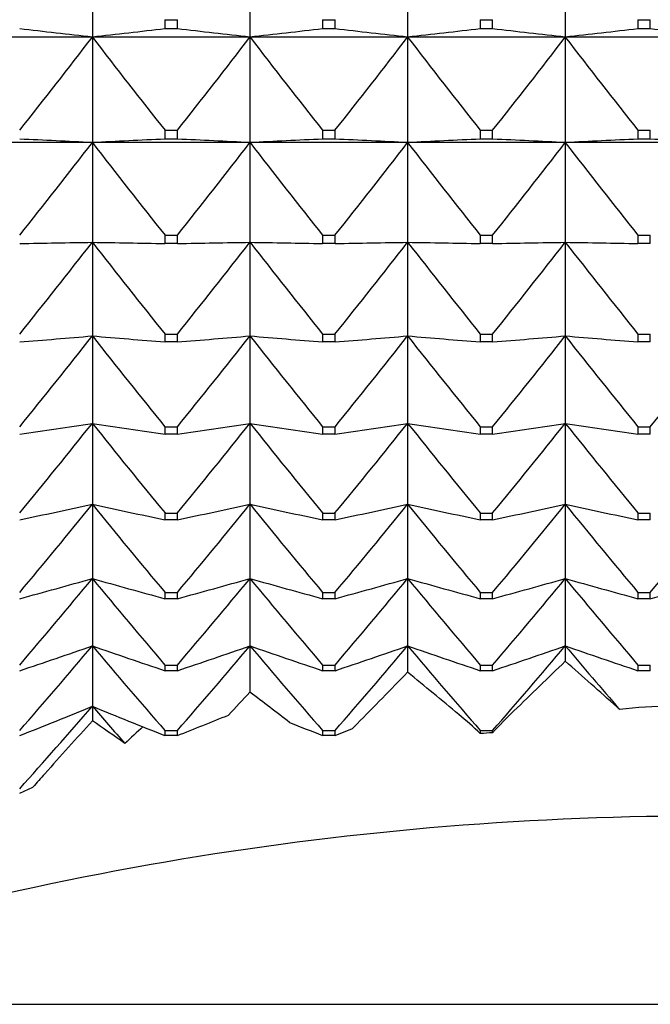
# Model space of a CAD drawing. Units: millimetres. Extents: x -18 to 871, y -35 to 1020.
# Drawn here: x 279 to 283, y 168 to 175 of the extents above; entities that cross this region are included whole.
import ezdxf

# ---------------------------------------------------------------- set-up
doc = ezdxf.new("R2010")
doc.units = ezdxf.units.MM
doc.layers.add('Default', color=7, linetype='Continuous')
doc.layers.add('DV3_Default', color=7, linetype='Continuous')

# ---------------------------------------------------------------- blocks, each defined once
blk = doc.blocks.new('SE2')
at = {"layer": 'DV3_Default', "color": 7}
for p, q in [((279.4737, 175.7235), (279.4737, 174.9496)), ((280.5737, 175.7235), (280.5737, 174.9496)), ((281.6737, 175.7235), (281.6737, 174.9496)), ((282.7737, 175.7235), (282.7737, 174.9496)), ((279.9806, 175.0712), (280.0668, 175.0712)), ((279.9806, 175.0712), (279.9806, 175.0065)), ((280.0668, 175.0065), (280.0668, 175.0712)), ((281.0806, 175.0712), (281.1668, 175.0712)), ((281.0806, 175.0712), (281.0806, 175.0065)), ((281.1668, 175.0065), (281.1668, 175.0712)), ((282.1806, 175.0712), (282.2668, 175.0712)), ((282.1806, 175.0712), (282.1806, 175.0065)), ((282.2668, 175.0065), (282.2668, 175.0712)), ((283.2806, 175.0712), (283.3668, 175.0712)), ((283.2806, 175.0712), (283.2806, 175.0065)), ((283.3668, 175.0065), (283.3668, 175.0712)), ((280.0668, 175.0065), (279.9806, 175.0065)), ((281.1668, 175.0065), (281.0806, 175.0065)), ((282.2668, 175.0065), (282.1806, 175.0065)), ((283.3668, 175.0065), (283.2806, 175.0065)), ((279.4737, 174.9496), (278.3737, 174.9496)), ((280.5737, 174.9496), (279.4737, 174.9496)), ((279.4737, 174.9496), (279.4737, 174.214)), ((281.6737, 174.9496), (280.5737, 174.9496)), ((280.5737, 174.9496), (280.5737, 174.214)), ((282.7737, 174.9496), (281.6737, 174.9496)), ((281.6737, 174.9496), (281.6737, 174.214)), ((283.8737, 174.9496), (282.7737, 174.9496)), ((282.7737, 174.9496), (282.7737, 174.214)), ((279.9806, 174.2994), (280.0668, 174.2994)), ((279.9806, 174.2994), (279.9806, 174.2378)), ((280.0668, 174.2378), (280.0668, 174.2994)), ((281.0806, 174.2994), (281.1668, 174.2994)), ((281.0806, 174.2994), (281.0806, 174.2378)), ((281.1668, 174.2378), (281.1668, 174.2994)), ((282.1806, 174.2994), (282.2668, 174.2994)), ((282.1806, 174.2994), (282.1806, 174.2378)), ((282.2668, 174.2378), (282.2668, 174.2994)), ((283.2806, 174.2994), (283.3668, 174.2994)), ((283.2806, 174.2994), (283.2806, 174.2378)), ((283.3668, 174.2378), (283.3668, 174.2994)), ((279.4737, 174.214), (278.3737, 174.214)), ((280.5737, 174.214), (279.4737, 174.214)), ((279.4737, 174.214), (279.4737, 173.5184)), ((280.0668, 174.2378), (279.9806, 174.2378)), ((281.6737, 174.214), (280.5737, 174.214)), ((280.5737, 174.214), (280.5737, 173.5184)), ((281.1668, 174.2378), (281.0806, 174.2378)), ((282.7737, 174.214), (281.6737, 174.214)), ((281.6737, 174.214), (281.6737, 173.5184)), ((282.2668, 174.2378), (282.1806, 174.2378)), ((283.8737, 174.214), (282.7737, 174.214)), ((282.7737, 174.214), (282.7737, 173.5184)), ((283.3668, 174.2378), (283.2806, 174.2378)), ((279.9806, 173.5675), (280.0668, 173.5675)), ((279.9806, 173.5675), (279.9806, 173.5093)), ((280.0668, 173.5093), (280.0668, 173.5675)), ((281.0806, 173.5675), (281.1668, 173.5675)), ((281.0806, 173.5675), (281.0806, 173.5093)), ((281.1668, 173.5093), (281.1668, 173.5675)), ((282.1806, 173.5675), (282.2668, 173.5675)), ((282.1806, 173.5675), (282.1806, 173.5093)), ((282.2668, 173.5093), (282.2668, 173.5675)), ((283.2806, 173.5675), (283.3668, 173.5675)), ((283.2806, 173.5675), (283.2806, 173.5093)), ((283.3668, 173.5093), (283.3668, 173.5675)), ((279.4737, 173.5184), (279.4737, 172.8649)), ((280.0668, 173.5093), (279.9806, 173.5093)), ((280.5737, 173.5184), (280.5737, 172.8649)), ((281.1668, 173.5093), (281.0806, 173.5093)), ((281.6737, 173.5184), (281.6737, 172.8649)), ((282.2668, 173.5093), (282.1806, 173.5093)), ((282.7737, 173.5184), (282.7737, 172.8649)), ((283.3668, 173.5093), (283.2806, 173.5093)), ((279.4737, 172.8649), (279.4737, 172.2549)), ((279.9806, 172.8773), (280.0668, 172.8773)), ((279.9806, 172.8773), (279.9806, 172.8226)), ((280.0668, 172.8226), (280.0668, 172.8773)), ((280.5737, 172.8649), (280.5737, 172.2549)), ((281.0806, 172.8773), (281.1668, 172.8773)), ((281.0806, 172.8773), (281.0806, 172.8226)), ((281.1668, 172.8226), (281.1668, 172.8773)), ((281.6737, 172.8649), (281.6737, 172.2549)), ((282.1806, 172.8773), (282.2668, 172.8773)), ((282.1806, 172.8773), (282.1806, 172.8226)), ((282.2668, 172.8226), (282.2668, 172.8773)), ((282.7737, 172.8649), (282.7737, 172.2549)), ((283.2806, 172.8773), (283.3668, 172.8773)), ((283.2806, 172.8773), (283.2806, 172.8226)), ((283.3668, 172.8226), (283.3668, 172.8773)), ((280.0668, 172.8226), (279.9806, 172.8226)), ((281.1668, 172.8226), (281.0806, 172.8226)), ((282.2668, 172.8226), (282.1806, 172.8226)), ((283.3668, 172.8226), (283.2806, 172.8226)), ((279.4737, 172.2549), (279.4737, 171.6901)), ((279.9806, 172.2308), (280.0668, 172.2308)), ((279.9806, 172.2308), (279.9806, 172.1797)), ((280.0668, 172.1797), (280.0668, 172.2308)), ((280.5737, 172.2549), (280.5737, 171.6901)), ((281.0806, 172.2308), (281.1668, 172.2308)), ((281.0806, 172.2308), (281.0806, 172.1797)), ((281.1668, 172.1797), (281.1668, 172.2308)), ((281.6737, 172.2549), (281.6737, 171.6901)), ((282.1806, 172.2308), (282.2668, 172.2308)), ((282.1806, 172.2308), (282.1806, 172.1797)), ((282.2668, 172.1797), (282.2668, 172.2308)), ((282.7737, 172.2549), (282.7737, 171.6901)), ((283.2806, 172.2308), (283.3668, 172.2308)), ((283.2806, 172.2308), (283.2806, 172.1797)), ((283.3668, 172.1797), (283.3668, 172.2308)), ((280.0668, 172.1797), (279.9806, 172.1797)), ((281.1668, 172.1797), (281.0806, 172.1797)), ((282.2668, 172.1797), (282.1806, 172.1797)), ((283.3668, 172.1797), (283.2806, 172.1797)), ((279.4737, 171.6901), (279.4737, 171.1719)), ((280.5737, 171.6901), (280.5737, 171.1719)), ((281.6737, 171.6901), (281.6737, 171.1719)), ((282.7737, 171.6901), (282.7737, 171.1719)), ((279.9806, 171.6294), (280.0668, 171.6294)), ((279.9806, 171.6294), (279.9806, 171.5822)), ((280.0668, 171.5822), (280.0668, 171.6294)), ((281.0806, 171.6294), (281.1668, 171.6294)), ((281.0806, 171.6294), (281.0806, 171.5822)), ((281.1668, 171.5822), (281.1668, 171.6294)), ((282.1806, 171.6294), (282.2668, 171.6294)), ((282.1806, 171.6294), (282.1806, 171.5822)), ((282.2668, 171.5822), (282.2668, 171.6294)), ((283.2806, 171.6294), (283.3668, 171.6294)), ((283.2806, 171.6294), (283.2806, 171.5822)), ((283.3668, 171.5822), (283.3668, 171.6294)), ((280.0668, 171.5822), (279.9806, 171.5822)), ((281.1668, 171.5822), (281.0806, 171.5822)), ((282.2668, 171.5822), (282.1806, 171.5822)), ((283.3668, 171.5822), (283.2806, 171.5822)), ((279.4737, 171.1719), (279.4737, 170.7017)), ((280.5737, 171.1719), (280.5737, 170.7017)), ((281.6737, 171.1719), (281.6737, 170.7017)), ((282.7737, 171.1719), (282.7737, 170.7017)), ((279.9806, 171.0749), (280.0668, 171.0749)), ((279.9806, 171.0749), (279.9806, 171.0315)), ((280.0668, 171.0315), (280.0668, 171.0749)), ((281.0806, 171.0749), (281.1668, 171.0749)), ((281.0806, 171.0749), (281.0806, 171.0315)), ((281.1668, 171.0315), (281.1668, 171.0749)), ((282.1806, 171.0749), (282.2668, 171.0749)), ((282.1806, 171.0749), (282.1806, 171.0315)), ((282.2668, 171.0315), (282.2668, 171.0749)), ((283.2806, 171.0749), (283.3668, 171.0749)), ((283.2806, 171.0749), (283.2806, 171.0315)), ((283.3668, 171.0315), (283.3668, 171.0749)), ((280.0668, 171.0315), (279.9806, 171.0315)), ((281.1668, 171.0315), (281.0806, 171.0315)), ((282.2668, 171.0315), (282.1806, 171.0315)), ((283.3668, 171.0315), (283.2806, 171.0315)), ((279.4737, 170.7017), (279.4737, 170.2806)), ((280.5737, 170.7017), (280.5737, 170.3791)), ((281.6737, 170.7017), (281.6737, 170.518)), ((282.7737, 170.7017), (282.7737, 170.5949)), ((279.9806, 170.5685), (280.0668, 170.5685)), ((279.9806, 170.5685), (279.9806, 170.5292)), ((280.0668, 170.5292), (279.9806, 170.5292)), ((280.0668, 170.5292), (280.0668, 170.5685)), ((281.0806, 170.5685), (281.1668, 170.5685)), ((281.0806, 170.5685), (281.0806, 170.5292)), ((281.1668, 170.5292), (281.0806, 170.5292)), ((281.1668, 170.5292), (281.1668, 170.5685)), ((282.1806, 170.5685), (282.2668, 170.5685)), ((282.1806, 170.5685), (282.1806, 170.5292)), ((282.2668, 170.5292), (282.1806, 170.5292)), ((282.2668, 170.5292), (282.2668, 170.5685)), ((283.2806, 170.5685), (283.3668, 170.5685)), ((283.2806, 170.5685), (283.2806, 170.5292)), ((283.3668, 170.5292), (283.2806, 170.5292)), ((283.3668, 170.5292), (283.3668, 170.5685)), ((279.4737, 170.2806), (279.4737, 170.1796)), ((283.1523, 170.2596), (283.1334, 170.2765)), ((279.9806, 170.1117), (280.0668, 170.1117)), ((279.9806, 170.1117), (279.9806, 170.0765)), ((280.0668, 170.0765), (280.0668, 170.1117)), ((281.0806, 170.1117), (281.1668, 170.1117)), ((281.0806, 170.1117), (281.0806, 170.0765)), ((281.1668, 170.0765), (281.2883, 170.1249)), ((281.1668, 170.0765), (281.1668, 170.1117)), ((282.1806, 170.1117), (282.2668, 170.1117)), ((282.1806, 170.1117), (282.1806, 170.0902)), ((282.2668, 170.0961), (282.2668, 170.1117)), ((280.0668, 170.0765), (279.9806, 170.0765)), ((281.1668, 170.0765), (281.0806, 170.0765)), ((278.9668, 169.6745), (279.0587, 169.7167)), ((277.0282, 168.2016), (300.6192, 168.2016))]:
    blk.add_line(p, q, dxfattribs=at)
for centre, radius, start, end in [((260.2627, 6.0439), 169.9947, 83.511178, 83.683109), ((298.6847, 6.0439), 169.9947, 96.316891, 96.488822), ((261.3627, 6.0439), 169.9947, 83.511178, 83.683109), ((299.7847, 6.0439), 169.9947, 96.316891, 96.488822), ((262.4627, 6.0439), 169.9947, 83.511178, 83.683109), ((300.8847, 6.0439), 169.9947, 96.316891, 96.488822), ((263.5627, 6.0439), 169.9947, 83.511178, 83.683109), ((301.9847, 6.0439), 169.9947, 96.316891, 96.488822), ((264.6627, 6.0439), 169.9947, 83.511178, 83.683109), ((229.6937, 213.2367), 62.8009, 321.682913, 322.435123), ((329.2537, 213.2367), 62.8009, 217.564877, 218.317087), ((230.7937, 213.2367), 62.8009, 321.682913, 322.435123), ((330.3537, 213.2367), 62.8009, 217.564877, 218.317087), ((231.8937, 213.2367), 62.8009, 321.682913, 322.435123), ((331.4537, 213.2367), 62.8009, 217.564877, 218.317087), ((232.9937, 213.2367), 62.8009, 321.682913, 322.435123), ((332.5537, 213.2367), 62.8009, 217.564877, 218.317087), ((260.457, -224.0726), 398.7403, 87.266408, 87.33933), ((230.0448, 212.4496), 62.4914, 321.523057, 322.276308), ((298.4905, -224.0726), 398.7403, 92.66067, 92.733592), ((328.9026, 212.4496), 62.4914, 217.723692, 218.476943), ((261.557, -224.0726), 398.7403, 87.266408, 87.33933), ((231.1448, 212.4496), 62.4914, 321.523057, 322.276308), ((299.5905, -224.0726), 398.7403, 92.66067, 92.733592), ((330.0026, 212.4496), 62.4914, 217.723692, 218.476943), ((262.657, -224.0726), 398.7403, 87.266408, 87.33933), ((232.2448, 212.4496), 62.4914, 321.523057, 322.276308), ((300.6905, -224.0726), 398.7403, 92.66067, 92.733592), ((331.1026, 212.4496), 62.4914, 217.723692, 218.476943), ((263.757, -224.0726), 398.7403, 87.266408, 87.33933), ((233.3448, 212.4496), 62.4914, 321.523057, 322.276308), ((301.7905, -224.0726), 398.7403, 92.66067, 92.733592), ((332.2026, 212.4496), 62.4914, 217.723692, 218.476943), ((264.857, -224.0726), 398.7403, 87.266408, 87.33933), ((230.5491, 211.6813), 62.0485, 321.289804, 322.044531), ((328.3983, 211.6813), 62.0485, 217.955469, 218.710196), ((231.6491, 211.6813), 62.0485, 321.289804, 322.044531), ((329.4983, 211.6813), 62.0485, 217.955469, 218.710196), ((232.7491, 211.6813), 62.0485, 321.289804, 322.044531), ((330.5983, 211.6813), 62.0485, 217.955469, 218.710196), ((233.8491, 211.6813), 62.0485, 321.289804, 322.044531), ((331.6983, 211.6813), 62.0485, 217.955469, 218.710196), ((260.3686, 399.1371), 227.0774, 274.697933, 274.826284), ((231.2015, 210.9358), 61.4785, 320.981525, 321.738129), ((327.7459, 210.9358), 61.4785, 218.261871, 219.018475), ((298.5789, 399.1371), 227.0774, 265.173716, 265.302067), ((261.4686, 399.1371), 227.0774, 274.697933, 274.826284), ((232.3015, 210.9358), 61.4785, 320.981525, 321.738129), ((328.8459, 210.9358), 61.4785, 218.261871, 219.018475), ((299.6789, 399.1371), 227.0774, 265.173716, 265.302067), ((262.5686, 399.1371), 227.0774, 274.697933, 274.826284), ((233.4015, 210.9358), 61.4785, 320.981525, 321.738129), ((329.9459, 210.9358), 61.4785, 218.261871, 219.018475), ((300.7789, 399.1371), 227.0774, 265.173716, 265.302067), ((263.6686, 399.1371), 227.0774, 274.697933, 274.826284), ((234.5015, 210.9358), 61.4785, 320.981525, 321.738129), ((331.0459, 210.9358), 61.4785, 218.261871, 219.018475), ((301.8789, 399.1371), 227.0774, 265.173716, 265.302067), ((235.6015, 210.9358), 61.4785, 320.981525, 321.738129), ((260.0868, 301.2557), 130.4495, 278.321637, 278.546725), ((231.9952, 210.2177), 60.7896, 320.596067, 321.354895), ((326.9522, 210.2177), 60.7896, 218.645105, 219.403933), ((298.8606, 301.2557), 130.4495, 261.453275, 261.678363), ((261.1868, 301.2557), 130.4495, 278.321637, 278.546725), ((233.0952, 210.2177), 60.7896, 320.596067, 321.354895), ((328.0522, 210.2177), 60.7896, 218.645105, 219.403933), ((299.9606, 301.2557), 130.4495, 261.453275, 261.678363), ((262.2868, 301.2557), 130.4495, 278.321637, 278.546725), ((234.1952, 210.2177), 60.7896, 320.596067, 321.354895), ((329.1522, 210.2177), 60.7896, 218.645105, 219.403933), ((301.0606, 301.2557), 130.4495, 261.453275, 261.678363), ((263.3868, 301.2557), 130.4495, 278.321637, 278.546725), ((235.2952, 210.2177), 60.7896, 320.596067, 321.354895), ((330.2522, 210.2177), 60.7896, 218.645105, 219.403933), ((302.1606, 301.2557), 130.4495, 261.453275, 261.678363), ((259.6501, 263.5724), 93.9964, 281.859031, 282.174955), ((232.9222, 209.5322), 59.9922, 320.13073, 320.89206), ((326.0252, 209.5322), 59.9922, 219.10794, 219.86927), ((299.2973, 263.5724), 93.9964, 257.825045, 258.140969), ((260.7501, 263.5724), 93.9964, 281.859031, 282.174955), ((234.0222, 209.5322), 59.9922, 320.13073, 320.89206), ((327.1252, 209.5322), 59.9922, 219.10794, 219.86927), ((300.3973, 263.5724), 93.9964, 257.825045, 258.140969), ((261.8501, 263.5724), 93.9964, 281.859031, 282.174955), ((235.1222, 209.5322), 59.9922, 320.13073, 320.89206), ((328.2252, 209.5322), 59.9922, 219.10794, 219.86927), ((301.4973, 263.5724), 93.9964, 257.825045, 258.140969), ((262.9501, 263.5724), 93.9964, 281.859031, 282.174955), ((236.2222, 209.5322), 59.9922, 320.13073, 320.89206), ((329.3252, 209.5322), 59.9922, 219.10794, 219.86927), ((302.5973, 263.5724), 93.9964, 257.825045, 258.140969), ((237.3222, 209.5322), 59.9922, 320.13073, 320.89206), ((259.0628, 243.896), 75.5341, 285.278438, 285.677437), ((233.9729, 208.8854), 59.0985, 319.582245, 320.346269), ((324.9745, 208.8854), 59.0985, 219.653731, 220.417755), ((299.8846, 243.896), 75.5341, 254.322563, 254.721562), ((260.1628, 243.896), 75.5341, 285.278438, 285.677437), ((235.0729, 208.8854), 59.0985, 319.582245, 320.346269), ((326.0745, 208.8854), 59.0985, 219.653731, 220.417755), ((300.9846, 243.896), 75.5341, 254.322563, 254.721562), ((261.2628, 243.896), 75.5341, 285.278438, 285.677437), ((236.1729, 208.8854), 59.0985, 319.582245, 320.346269), ((327.1745, 208.8854), 59.0985, 219.653731, 220.417755), ((302.0846, 243.896), 75.5341, 254.322563, 254.721562), ((262.3628, 243.896), 75.5341, 285.278438, 285.677437), ((237.2729, 208.8854), 59.0985, 319.582245, 320.346269), ((328.2745, 208.8854), 59.0985, 219.653731, 220.417755), ((303.1846, 243.896), 75.5341, 254.322563, 254.721562), ((263.4628, 243.896), 75.5341, 285.278438, 285.677437), ((258.331, 232.0108), 64.8523, 288.553944, 289.027022), ((235.1365, 208.2843), 58.1227, 318.946756, 319.713554), ((323.8109, 208.2843), 58.1227, 220.286446, 221.053244), ((300.6165, 232.0108), 64.8523, 250.972978, 251.446056), ((259.431, 232.0108), 64.8523, 288.553944, 289.027022), ((236.2365, 208.2843), 58.1227, 318.946756, 319.713554), ((324.9109, 208.2843), 58.1227, 220.286446, 221.053244), ((301.7165, 232.0108), 64.8523, 250.972978, 251.446056), ((260.531, 232.0108), 64.8523, 288.553944, 289.027022), ((237.3365, 208.2843), 58.1227, 318.946756, 319.713554), ((326.0109, 208.2843), 58.1227, 220.286446, 221.053244), ((302.8165, 232.0108), 64.8523, 250.972978, 251.446056), ((261.631, 232.0108), 64.8523, 288.553944, 289.027022), ((238.4365, 208.2843), 58.1227, 318.946756, 319.713554), ((326.5981, 207.8463), 57.4482, 220.283856, 220.864305), ((303.9165, 232.0108), 64.8523, 250.972978, 251.446056), ((330.1036, 121.2908), 68.3448, 133.829605, 134.247254), ((249.5364, 132.691), 50.4126, 48.20663, 48.753), ((342.3762, 110.5949), 85.2969, 135.370202, 135.708348), ((255.3678, 138.3), 41.5933, 50.13155, 50.76836), ((358.2135, 97.2863), 106.6325, 136.727897, 136.845368), ((259.7209, 142.7282), 34.6325, 52.40444, 52.97841), ((257.4621, 224.209), 58.2476, 291.665942, 292.203504), ((236.4011, 207.7372), 57.081, 318.2198, 318.98931), ((321.4464, 206.7745), 55.6194, 221.00587, 221.36076), ((301.4853, 224.209), 58.2476, 247.796496, 248.334058), ((284.5046, 168.0616), 3.0244, 133.68658, 137.72385), ((283.5733, 166.2205), 4.061, 90.84201, 95.95145), ((385.2452, 74.6659), 142.5148, 137.917358, 138.117011), ((262.7663, 145.9855), 29.4022, 54.83367, 55.37264), ((258.134, 225.2782), 59.3993, 291.668936, 292.040202), ((303.3738, 226.1804), 60.3709, 248.093327, 248.329411), ((280.4618, 168.3032), 2.4795, 46.11358, 50.762), ((288.2397, 163.399), 9.6726, 135.66541, 135.9446), ((283.5908, 150.2336), 19.9066, 93.81363, 94.06215), ((283.725, 165.6763), 6.1724, 137.95089, 139.11201), ((283.7429, 147.3235), 22.1912, 90.43675, 109.66797)]:
    blk.add_arc(centre, radius, start, end, dxfattribs=at)
blk.add_ellipse((283.5737, 155.7165), major_axis=(0, 16.0216), ratio=0.536775, start_param=0.450768, end_param=0.467176, dxfattribs=at)
for points in [[(278.9668, 173.5093), (279.1372, 173.5123), (279.3062, 173.5154), (279.4737, 173.5184)], [(279.4737, 173.5184), (279.6412, 173.5154), (279.8103, 173.5123), (279.9806, 173.5093)], [(280.0668, 173.5093), (280.2372, 173.5123), (280.4062, 173.5154), (280.5737, 173.5184)], [(280.5737, 173.5184), (280.7412, 173.5154), (280.9103, 173.5123), (281.0806, 173.5093)], [(281.1668, 173.5093), (281.3372, 173.5123), (281.5062, 173.5154), (281.6737, 173.5184)], [(281.6737, 173.5184), (281.8412, 173.5154), (282.0103, 173.5123), (282.1806, 173.5093)], [(282.2668, 173.5093), (282.4372, 173.5123), (282.6062, 173.5154), (282.7737, 173.5184)], [(282.7737, 173.5184), (282.9412, 173.5154), (283.1103, 173.5123), (283.2806, 173.5093)]]:
    blk.add_open_spline(points, degree=3, dxfattribs=at)

msp = doc.modelspace()

# ---------------------------------------------------------------- block references
at = {"layer": 'Default'}
msp.add_blockref('SE2', (0, 0), dxfattribs=at)

doc.saveas('drawing.dxf')
